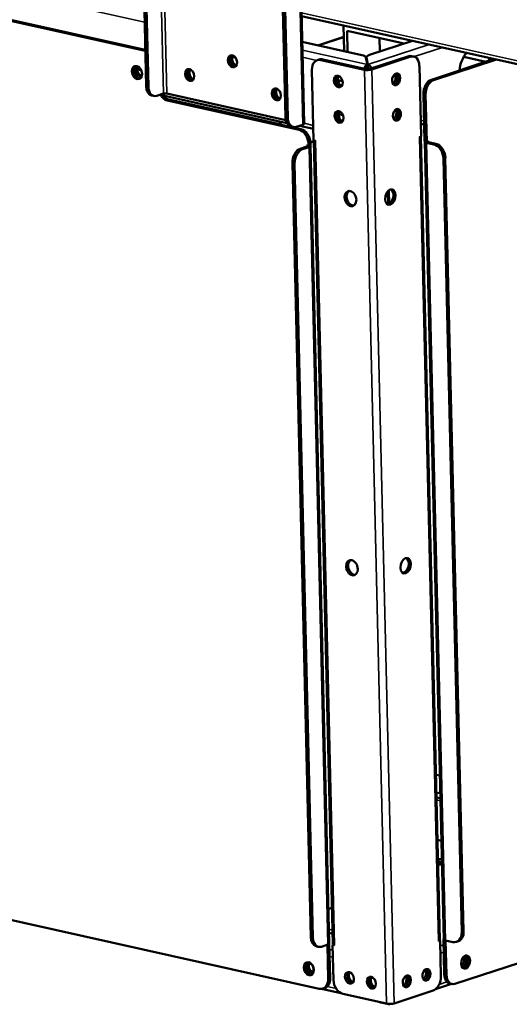
# Model space of a CAD drawing. Units: millimetres. Extents: x 65 to 5853, y 100 to 4100.
# Drawn here: x 4754 to 4914, y 2837 to 3158 of the extents above; entities that cross this region are included whole.
import ezdxf

# ---------------------------------------------------------------- set-up
doc = ezdxf.new("R2010")
doc.units = ezdxf.units.MM
doc.header["$LTSCALE"] = 20
doc.layers.add('Visible (ISO)', color=7, linetype='Continuous', lineweight=50)
doc.layers.add('Visible Narrow (ISO)', color=7, linetype='Continuous', lineweight=35)

msp = doc.modelspace()

# ---------------------------------------------------------------- linework, layer by layer
at = {"layer": 'Visible (ISO)'}
for p, q in [((4792.5, 3247.46), (4795.14, 3135.92)), ((4795.85, 3135.76), (4793.21, 3247.3)), ((4843.81, 3242.93), (4846.63, 3123.7)), ((4837.94, 3237.34), (4840.58, 3125.8)), ((4838.66, 3237.18), (4841.29, 3125.64)), ((4725.35, 3162.89), (4794.86, 3147.4)), ((4794.86, 3147.75), (4725.99, 3163.1)), ((5470.12, 3019.66), (4845.8, 3158.78)), ((4859.64, 3147.32), (4859.44, 3155.74)), ((4860.83, 3147.05), (4860.67, 3153.97)), ((4860.67, 3153.97), (4879.27, 3149.83)), ((4865.46, 3146.02), (4846, 3150.36)), ((4851.12, 3149.22), (4859.53, 3151.98)), ((4867.96, 3146.11), (4881.98, 3150.72)), ((4871.3, 3147.21), (4871.2, 3151.63)), ((4859.63, 3147.65), (4859.02, 3147.46)), ((4882.4, 3145.59), (4881.69, 3145.75)), ((4823.25, 3145.53), (4824.2, 3145.32)), ((4850.93, 3144.4), (4851.56, 3144.61)), ((4866.28, 3141.28), (4852.08, 3144.44)), ((4866.92, 3141.49), (4852.72, 3144.65)), ((4866.79, 3145.3), (4867.27, 3142.98)), ((4866.96, 3144.45), (4866.94, 3145.36)), ((4867.43, 3142.98), (4866.95, 3145.3)), ((4867.29, 3142.05), (4867.27, 3142.98)), ((4867.45, 3142.06), (4867.27, 3142.93)), ((4867.45, 3142.06), (4867.43, 3142.98)), ((4880.73, 3145.7), (4868.04, 3141.53)), ((4881.44, 3145.54), (4868.76, 3141.37)), ((4884.2, 3142.56), (4884.75, 3119.5)), ((4908.63, 3144.78), (4888.11, 3138.04)), ((4888.82, 3137.88), (4909.35, 3144.62)), ((4898.68, 3145.5), (4905.92, 3143.89)), ((4792.37, 3141.37), (4793.53, 3141.11)), ((4849.19, 3141.26), (4849.74, 3118.19)), ((4857.64, 3137.87), (4859.18, 3137.53)), ((4796.93, 3132.89), (4797.65, 3132.74)), ((4800.74, 3133.49), (4798.61, 3132.79)), ((4800.65, 3132.91), (4841.02, 3123.91)), ((4840.68, 3124.89), (4801.87, 3133.54)), ((4885.53, 3133.32), (4885.9, 3117.94)), ((4886.61, 3117.78), (4886.25, 3133.16)), ((4844.97, 3121.69), (4802.03, 3131.26)), ((4802.05, 3131.69), (4838.2, 3123.64)), ((4802.67, 3131.47), (4845.61, 3121.9)), ((4857.89, 3126.77), (4859.32, 3126.45)), ((4876.62, 3128.06), (4876.11, 3127.89)), ((4846.18, 3123.37), (4844.05, 3122.67)), ((4884.65, 3123.37), (4885.76, 3123.74)), ((4843.09, 3122.61), (4842.37, 3122.77)), ((4845.08, 3123.01), (4849.65, 3121.99)), ((4848.04, 3117.18), (4848.06, 3116.42)), ((4848.67, 3117.67), (4849.76, 3118.03)), ((4848.68, 3117.51), (4849.76, 3117.87)), ((4848.7, 3116.63), (4848.68, 3117.39)), ((4849.74, 3118.19), (4850.34, 3118.06)), ((4849.75, 3118.19), (4855.95, 2856.24)), ((4850.34, 3118.05), (4850.33, 3118.05)), ((4850.34, 3118.06), (4850.34, 3118.05)), ((4884.21, 3119.32), (4884.75, 3119.5)), ((4884.21, 3119.31), (4884.21, 3119.32)), ((4884.21, 3119.31), (4884.21, 3119.31)), ((4890.86, 2857.49), (4884.66, 3119.47)), ((4885.9, 3117.94), (4886.61, 3117.78)), ((4892.14, 2857.77), (4885.98, 3117.78)), ((4886.57, 3117.43), (4888.95, 3116.9)), ((4886.61, 3117.78), (4887.15, 3117.96)), ((4887.15, 3117.95), (4887.14, 3117.95)), ((4887.15, 3117.96), (4887.15, 3117.95)), ((4887.15, 3117.95), (4887.15, 3117.95)), ((4889.59, 3117.11), (4887.21, 3117.64)), ((4845.39, 3115.54), (4847.53, 3116.24)), ((4846.11, 3115.38), (4848.24, 3116.08)), ((4847.46, 3116.55), (4847.46, 3116.56)), ((4847.46, 3116.56), (4848.06, 3116.42)), ((4847.46, 3116.55), (4847.46, 3116.55)), ((4847.46, 3116.55), (4847.47, 3116.55)), ((4848.06, 3116.42), (4848.7, 3116.63)), ((4848.69, 3116.41), (4854.84, 2856.41)), ((4848.79, 2858.51), (4842.82, 3110.82)), ((4849.51, 2858.35), (4843.54, 3110.66)), ((4892.03, 3112.39), (4898, 2860.08)), ((4892.67, 3112.6), (4898.64, 2860.29)), ((4874.28, 3102.03), (4874.39, 3097.61)), ((4890.87, 2911.17), (4889.59, 2911.46)), ((4891.01, 2905.42), (4889.72, 2905.7)), ((4891.05, 2903.77), (4889.76, 2904.06)), ((4891.38, 2889.88), (4890.09, 2890.17)), ((4890.55, 2883.87), (4891.52, 2883.91)), ((4891.54, 2882.99), (4890.57, 2882.95)), ((4891.56, 2882.16), (4890.91, 2882.13)), ((4851.59, 2841.69), (4737.06, 2867.22)), ((4854.58, 2867.73), (4855.67, 2868.09)), ((4854.58, 2867.66), (4855.67, 2868.02)), ((4967.21, 2866.71), (4895.79, 2843.26)), ((4855.86, 2859.98), (4854.77, 2859.62)), ((4890.95, 2857.33), (4890.41, 2857.15)), ((4890.41, 2857.15), (4890.41, 2857.16)), ((4890.41, 2857.16), (4890.42, 2857.16)), ((4890.8, 2857.36), (4890.95, 2857.33)), ((4890.95, 2857.33), (4891.22, 2845.79)), ((4892.05, 2857.93), (4892.13, 2857.95)), ((4892.05, 2857.93), (4892.32, 2846.39)), ((4892.13, 2857.91), (4892.05, 2857.93)), ((4895.11, 2856.9), (4892.72, 2857.43)), ((4893.04, 2846.24), (4892.77, 2857.42)), ((4896.9, 2857.16), (4896.27, 2856.95)), ((4850.59, 2855.48), (4851.3, 2855.32)), ((4854.4, 2856.08), (4852.26, 2855.38)), ((4854.22, 2856.02), (4854.49, 2844.87)), ((4854.84, 2856.62), (4854.85, 2856.62)), ((4854.85, 2856.62), (4854.84, 2856.61)), ((4855.13, 2845.08), (4854.85, 2856.62)), ((4855.94, 2856.02), (4856.08, 2856.06)), ((4855.94, 2856.02), (4856.22, 2844.49)), ((4856.54, 2855.89), (4855.94, 2856.02)), ((4856.54, 2855.9), (4856.54, 2855.89)), ((4856.54, 2855.89), (4856.54, 2855.89)), ((4852.31, 2841.65), (4858.56, 2840.25)), ((4853.39, 2841.95), (4852.75, 2841.74)), ((4888.65, 2841.07), (4875.97, 2836.91)), ((4889.48, 2841.54), (4894.67, 2843.24)), ((4894.12, 2843.37), (4894.83, 2843.21)), ((4873.48, 2836.82), (4859.29, 2839.98)), ((4871.75, 2837.18), (4874.14, 2836.65)), ((4874.65, 2836.67), (4874.81, 2836.72))]:
    msp.add_line(p, q, dxfattribs=at)
for centre, major_axis, ratio in [((4823.27, 3144.07), (0.62, -1.9), 0.713003), ((4792.15, 3140.35), (0.69, -2.09), 0.713003), ((4809.32, 3139.53), (0.62, -1.9), 0.713003), ((4857.76, 3137.44), (-0.61, 1.86), 0.713003), ((4876.62, 3138.14), (-0.43, -1.91), 0.64553), ((4837.59, 3133.23), (0.62, -1.9), 0.713003), ((4858.04, 3125.9), (-0.61, 1.86), 0.713003), ((4876.9, 3126.6), (-0.43, -1.91), 0.64553), ((4861.75, 3099.28), (-0.8, 2.43), 0.713003), ((4874.74, 3099.77), (-0.56, -2.5), 0.64553), ((4879.73, 2979.58), (-0.56, -2.5), 0.64553), ((4862.23, 2978.93), (-0.8, 2.43), 0.713003), ((4848.18, 2848.19), (0.69, -2.09), 0.713003), ((4899.28, 2850.38), (-0.48, -2.15), 0.64553), ((4848.64, 2848.44), (0.45, -1.37), 0.713003), ((4861.42, 2845.24), (-0.61, 1.86), 0.713003), ((4886.49, 2846.18), (-0.43, -1.91), 0.64553), ((4868.57, 2843.65), (-0.61, 1.86), 0.713003), ((4880.09, 2844.08), (-0.43, -1.91), 0.64553)]:
    msp.add_ellipse(centre, major_axis=major_axis, ratio=ratio, dxfattribs=at)
for centre, major_axis, ratio, start_param, end_param in [((4823.91, 3144.28), (-0.62, 1.9), 0.713003, 0.238262, 2.903331), ((4824.02, 3144.31), (0.62, -1.9), 0.713003, 3.420546, 6.004232), ((4824.66, 3144.52), (0.62, -1.9), 0.713003, 3.678363, 5.746415), ((4862.8, 3145.15), (4, 0.09), 0.273712, 0.049626, 0.835024), ((4870.94, 3145.45), (-4, -0.09), 0.273712, 5.547413, 6.332811), ((4880.82, 3141.85), (0.87, 3.9), 0.64553, 0, 0.366538), ((4881.53, 3141.69), (0.87, 3.9), 0.64553, 5.078927, 6.649724), ((4902.53, 3141.23), (1.74, 7.81), 0.64553, 0.928181, 1.735977), ((4852.17, 3140.6), (-1.25, 3.8), 0.713003, 5.882152, 7.452949), ((4852.81, 3140.81), (-1.25, 3.8), 0.713003, 5.882152, 6.283185), ((4901.82, 3141.39), (1.74, 7.81), 0.64553, 5.228604, 5.355004), ((4902.53, 3141.23), (-1.74, -7.81), 0.64553, 2.138693, 2.213411), ((4792.79, 3140.56), (-0.69, 2.09), 0.713003, 0.216239, 2.925353), ((4792.78, 3140.64), (0.45, -1.37), 0.713003, 2.519218, 7.056312), ((4793.42, 3140.85), (-0.45, 1.37), 0.713003, 0.333971, 2.807622), ((4809.96, 3139.74), (-0.62, 1.9), 0.713003, 0.238262, 2.903331), ((4810.07, 3139.77), (0.62, -1.9), 0.713003, 3.420546, 6.004232), ((4810.71, 3139.98), (0.62, -1.9), 0.713003, 3.678363, 5.746415), ((4858.4, 3137.65), (-0.61, 1.86), 0.713003, 0.243221, 2.898371), ((4858.46, 3137.63), (-0.62, 1.9), 0.713003, 0.267146, 2.199552), ((4867.45, 3141.66), (-1.76, -0.04), 0.273712, 0.835024, 2.40582), ((4867.45, 3141.66), (-0.8, -0.019), 0.273712, 0.835024, 2.40582), ((4875.14, 3138.44), (0.44, 1.95), 0.64553, 3.801679, 5.647538), ((4875.91, 3138.3), (-0.43, -1.91), 0.64553, 0.293958, 2.847635), ((4875.86, 3138.28), (0.44, 1.95), 0.64553, 4.049139, 5.964827), ((4859.1, 3137.84), (0.62, -1.9), 0.713003, 3.661658, 5.731285), ((4888.2, 3134.19), (0.87, 3.9), 0.64553, 0.366538, 1.937335), ((4888.91, 3134.03), (0.87, 3.9), 0.64553, 0.366538, 1.937335), ((4797.8, 3136.8), (-0.87, -3.9), 0.64553, 5.078927, 6.283185), ((4798.52, 3136.64), (-0.87, -3.9), 0.64553, 5.078927, 6.649724), ((4801.94, 3135.11), (1.25, -3.8), 0.713003, 5.006814, 5.882152), ((4802.58, 3135.32), (-1.25, 3.8), 0.713003, 1.865221, 2.74056), ((4801.34, 3133.36), (-0.8, -0.019), 0.273712, 3.976616, 5.547413), ((4838.23, 3133.44), (-0.62, 1.9), 0.713003, 0.238262, 2.903331), ((4838.33, 3133.47), (0.62, -1.9), 0.713003, 3.420546, 6.004232), ((4838.97, 3133.68), (0.62, -1.9), 0.713003, 3.678363, 5.746415), ((4858.68, 3126.11), (-0.61, 1.86), 0.713003, 0.243221, 2.898371), ((4858.74, 3126.09), (-0.62, 1.9), 0.713003, 0.267146, 2.199552), ((4859.38, 3126.3), (0.62, -1.9), 0.713003, 3.661658, 5.731285), ((4875.41, 3126.9), (0.44, 1.95), 0.64553, 3.801679, 5.647538), ((4876.18, 3126.76), (-0.43, -1.91), 0.64553, 0.293958, 2.847635), ((4876.13, 3126.74), (0.44, 1.95), 0.64553, 4.049139, 5.964827), ((4838.24, 3121.94), (0.55, -1.67), 0.713003, 2.427235, 2.74056), ((4843.24, 3126.67), (-0.87, -3.9), 0.64553, 5.078927, 6.283185), ((4843.96, 3126.51), (-0.87, -3.9), 0.64553, 5.078927, 6.649724), ((4844.87, 3123.66), (1.76, 0.04), 0.273712, 5.547413, 6.283185), ((4845.06, 3117.85), (1.25, -3.8), 0.713003, 1.169763, 2.74056), ((4845.7, 3118.06), (-1.25, 3.8), 0.713003, 4.311356, 5.882152), ((4851.51, 3118.43), (1.76, 0.04), 0.273712, 3.822577, 3.976616), ((4882.9, 3119.61), (1.76, 0.04), 0.273712, 5.547413, 5.693969), ((4887.74, 3117.82), (-1.76, -0.04), 0.273712, 6.006026, 7.118209), ((4887.74, 3117.82), (-0.8, -0.019), 0.273712, 5.547413, 7.118209), ((4889.05, 3113.05), (1.25, -3.8), 0.713003, 1.169763, 2.74056), ((4889.69, 3113.26), (-1.25, 3.8), 0.713003, 4.311356, 5.882152), ((4845.49, 3111.69), (0.87, 3.9), 0.64553, 0.366538, 1.937335), ((4846.2, 3111.53), (0.87, 3.9), 0.64553, 0.366538, 1.937335), ((4846.93, 3116.37), (0.8, 0.019), 0.273712, 5.547413, 7.118209), ((4846.93, 3116.37), (1.76, 0.04), 0.273712, 5.547413, 6.658346), ((4862.39, 3099.49), (-0.8, 2.43), 0.713003, 0.185447, 2.956146), ((4874.02, 3099.93), (-0.56, -2.5), 0.64553, 0.223695, 2.917898), ((4879.02, 2979.74), (-0.56, -2.5), 0.64553, 0.223695, 2.917898), ((4862.87, 2979.14), (-0.8, 2.43), 0.713003, 0.185447, 2.956146), ((4890.73, 2883), (3.2, 0.08), 0.273712, 1.620422, 1.716525), ((4890.75, 2882.08), (-3.2, -0.08), 0.273712, 4.762015, 4.858118), ((4890.73, 2883), (-3.2, -0.08), 0.273712, 1.425068, 1.620422), ((4895.02, 2860.75), (1.25, -3.8), 0.713003, 5.882152, 7.452949), ((4895.66, 2860.96), (1.25, -3.8), 0.713003, 0, 1.169763), ((4851.46, 2859.38), (-0.87, -3.9), 0.64553, 5.078927, 6.283185), ((4852.17, 2859.23), (-0.87, -3.9), 0.64553, 5.078927, 6.649724), ((4889.11, 2857.45), (1.76, 0.04), 0.273712, 5.547413, 6.283185), ((4893.9, 2857.82), (-1.76, -0.04), 0.273712, 0, 0.835024), ((4853.08, 2856.37), (1.76, 0.04), 0.273712, 5.547413, 6.283185), ((4857.71, 2856.28), (-1.76, -0.04), 0.273712, 0, 0.835024), ((4898.56, 2850.54), (0.31, 1.41), 0.64553, 2.673321, 6.751457), ((4897.85, 2850.7), (0.31, 1.41), 0.64553, 3.546976, 5.877802), ((4898.56, 2850.54), (-0.48, -2.15), 0.64553, 0.26109, 2.880502), ((4848.82, 2848.4), (-0.69, 2.09), 0.713003, 0.216239, 2.925353), ((4849.28, 2848.65), (-0.45, 1.37), 0.713003, 0.333971, 2.807622), ((4885.06, 2846.5), (0.44, 1.95), 0.64553, 3.766877, 5.657901), ((4885.77, 2846.34), (-0.43, -1.91), 0.64553, 0.293958, 2.847635), ((4851.5, 2845.54), (1.25, -3.8), 0.713003, 5.882152, 7.452949), ((4852.14, 2845.75), (1.25, -3.8), 0.713003, 0, 1.169763), ((4859.2, 2843.83), (-1.25, 3.8), 0.713003, 1.169763, 2.74056), ((4862.06, 2845.45), (-0.61, 1.86), 0.713003, 0.243221, 2.898371), ((4862.7, 2845.66), (0.62, -1.9), 0.713003, 3.657128, 5.767649), ((4869.21, 2843.86), (-0.61, 1.86), 0.713003, 0.243221, 2.898371), ((4869.85, 2844.07), (0.62, -1.9), 0.713003, 3.657128, 5.767649), ((4878.66, 2844.4), (0.44, 1.95), 0.64553, 3.766877, 5.657901), ((4879.38, 2844.24), (-0.43, -1.91), 0.64553, 0.293958, 2.847635), ((4888.56, 2844.92), (-0.87, -3.9), 0.64553, 0.366538, 1.937335), ((4894.99, 2847.27), (-0.87, -3.9), 0.64553, 5.078927, 6.283185), ((4895.7, 2847.11), (-0.87, -3.9), 0.64553, 5.078927, 6.649724), ((4874.42, 2838.06), (4, 0.09), 0.273712, 3.81705, 3.976616), ((4874.65, 2837.2), (-1.76, -0.04), 0.273712, 0.835024, 2.40582), ((4874.1, 2838.34), (0.55, -1.67), 0.713003, 5.882152, 6.390773)]:
    msp.add_ellipse(centre, major_axis=major_axis, ratio=ratio, start_param=start_param, end_param=end_param, dxfattribs=at)
for points, knots in [([(4867.27, 3142.98), (4866.85, 3142.83), (4866.46, 3142.31), (4866.3, 3141.68), (4866.29, 3141.66), (4866.29, 3141.65), (4866.29, 3141.63)], [0, 0, 0, 0, 1.109068, 1.109068, 1.109068, 1.138244, 1.138244, 1.138244, 1.138244]), ([(4868.58, 3141.71), (4868.46, 3142.09), (4868.25, 3142.43), (4867.99, 3142.67), (4867.82, 3142.83), (4867.62, 3142.93), (4867.43, 3142.98)], [0.429148, 0.429148, 0.429148, 0.429148, 1.109068, 1.109068, 1.109068, 1.570796, 1.570796, 1.570796, 1.570796]), ([(4866.89, 3141.49), (4866.95, 3141.71), (4867.05, 3141.89), (4867.18, 3141.99), (4867.22, 3142.02), (4867.25, 3142.04), (4867.29, 3142.05)], [0.512177, 0.512177, 0.512177, 0.512177, 1.350716, 1.350716, 1.350716, 1.570796, 1.570796, 1.570796, 1.570796]), ([(4867.93, 3141.5), (4867.86, 3141.72), (4867.73, 3141.91), (4867.57, 3142.01), (4867.53, 3142.03), (4867.49, 3142.05), (4867.45, 3142.06)], [0.469588, 0.469588, 0.469588, 0.469588, 1.350716, 1.350716, 1.350716, 1.570796, 1.570796, 1.570796, 1.570796])]:
    msp.add_open_spline(points, degree=3, knots=knots, dxfattribs=at)
at = {"layer": 'Visible Narrow (ISO)'}
for p, q in [((4797.92, 3252.72), (4800.74, 3133.49)), ((4799.05, 3252.77), (4801.87, 3133.54)), ((4846.18, 3123.37), (4843.36, 3242.6)), ((4794.64, 3156.83), (4563.08, 3208.43)), ((4845.77, 3159.84), (5469.4, 3020.87)), ((4859.53, 3151.83), (4851.39, 3149.16)), ((4867.43, 3142.98), (4887.35, 3149.52)), ((4846.06, 3147.7), (4867.27, 3142.98)), ((4891.75, 3148.54), (4882.6, 3145.54)), ((4823.22, 3145.42), (4824.3, 3145.18)), ((4850.74, 3144.33), (4846.12, 3145.36)), ((4852.08, 3144.44), (4852.72, 3144.65)), ((4866.97, 3144.42), (4866.95, 3145.3)), ((4880.73, 3145.7), (4881.44, 3145.54)), ((4866.28, 3141.28), (4866.92, 3141.49)), ((4873.48, 2836.82), (4866.28, 3141.28)), ((4868.76, 3141.37), (4868.04, 3141.53)), ((4875.97, 2836.91), (4868.76, 3141.37)), ((4857.66, 3137.75), (4859.2, 3137.4)), ((4888.82, 3137.88), (4888.11, 3138.04)), ((4795.85, 3135.76), (4795.14, 3135.92)), ((4885.53, 3133.32), (4886.25, 3133.16)), ((4802.03, 3131.26), (4802.67, 3131.47)), ((4839.84, 3124.18), (4838.2, 3123.64)), ((4838.2, 3123.64), (4838.2, 3123.55)), ((4841.29, 3125.64), (4840.58, 3125.8)), ((4846.63, 3123.82), (4849.62, 3123.15)), ((4884.63, 3124.49), (4885.73, 3124.86)), ((4842.72, 3122.69), (4842.46, 3122.61)), ((4845.61, 3121.9), (4844.97, 3121.69)), ((4848.04, 3117.18), (4848.68, 3117.39)), ((4850.33, 3118.05), (4856.54, 2855.9)), ((4850.34, 3118.05), (4850.33, 3118.05)), ((4890.42, 2857.16), (4884.21, 3119.31)), ((4884.21, 3119.31), (4884.21, 3119.31)), ((4887.21, 3117.64), (4886.57, 3117.43)), ((4886.57, 3117.43), (4892.72, 2857.43)), ((4887.15, 3117.95), (4887.13, 3117.95)), ((4887.15, 3117.95), (4887.15, 3117.66)), ((4889.59, 3117.11), (4888.95, 3116.9)), ((4846.11, 3115.38), (4845.39, 3115.54)), ((4847.47, 3116.22), (4847.46, 3116.55)), ((4847.46, 3116.55), (4847.48, 3116.55)), ((4848.24, 3116.08), (4847.53, 3116.24)), ((4854.4, 2856.08), (4848.24, 3116.08)), ((4842.82, 3110.82), (4843.54, 3110.66)), ((4892.03, 3112.39), (4892.67, 3112.6)), ((4873.84, 3101.62), (4873.94, 3097.43)), ((4889.78, 2903.25), (4891.07, 2902.96)), ((4890.55, 2883.87), (4890.57, 2882.95)), ((4855.84, 2861.1), (4854.74, 2860.74)), ((4898.64, 2860.29), (4898, 2860.08)), ((4849.51, 2858.35), (4848.79, 2858.51)), ((4854.9, 2854.5), (4855.98, 2854.26)), ((4890.99, 2855.67), (4892.1, 2856.04)), ((4892.15, 2853.63), (4891.05, 2853.26)), ((4856.04, 2851.92), (4854.96, 2852.16)), ((4855.13, 2845.08), (4854.49, 2844.87)), ((4893.04, 2846.24), (4892.32, 2846.39)), ((4854.15, 2842.39), (4857.04, 2841.75)), ((4890.62, 2843.05), (4893.2, 2843.89)), ((4871.75, 2837.18), (4871.75, 2837.2)), ((4874.14, 2836.65), (4874.14, 2836.73))]:
    msp.add_line(p, q, dxfattribs=at)

doc.saveas('drawing.dxf')
